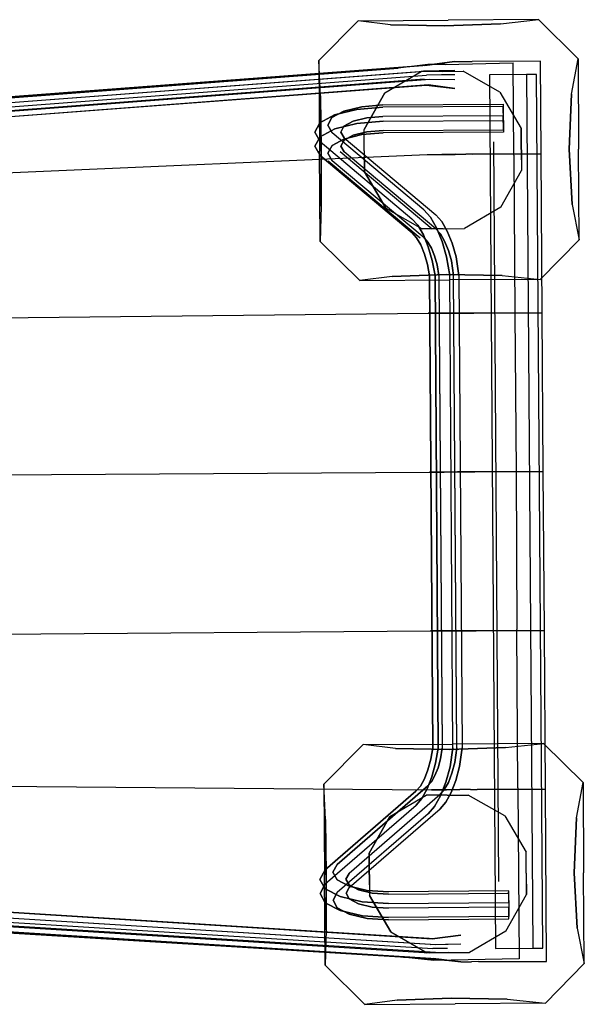
# Model space of a CAD drawing. Extents: x -2556 to 10612, y -3333 to 2612.
# Drawn here: x 7402 to 8120, y -149 to 1103 of the extents above; entities that cross this region are included whole.
import ezdxf

# ---------------------------------------------------------------- set-up
doc = ezdxf.new("R2010")
doc.units = 0
doc.header["$LTSCALE"] = 700
doc.header["$MEASUREMENT"] = 0
doc.layers.get('0').update_dxf_attribs({"linetype": 'CONTINUOUS'})
for name, color, linetype in [('HAGS 4', 7, 'CONTINUOUS'), ('HAGS-FOUND', 7, 'CONTINUOUS'), ('HAGS-PLAN', 2, 'CONTINUOUS'), ('U ST TUBE', 7, 'CONTINUOUS')]:
    doc.layers.add(name, color=color, linetype=linetype)
doc.styles.add('ATT', font='txt.shx')

# ---------------------------------------------------------------- blocks, each defined once
blk = doc.blocks.new('420329')
at = {"layer": 'HAGS-FOUND', "color": 7, "extrusion": (1.10298e-15, 0.97671, -0.214565)}
for p, q in [((-469.9, -662.5, 3284.5), (469.8, -662.5, 3284.5)), ((-555, -665.3, 3341.5), (555, -665.3, 3341.5)), ((-555, -678.2, 3282.9), (-555, -665.3, 3341.5)), ((555, -665.3, 3341.5), (555, -678.2, 3282.9)), ((555, -678.2, 3282.9), (-555, -678.2, 3282.9))]:
    blk.add_line(p, q, dxfattribs=at)
at = {"layer": 'HAGS-FOUND', "color": 7}
for points, invisible_edges in [([(-323.9, -288, 3154), (-324.1, -276.3, 3139), (-300.2, -273.6, 3142.4), (-300, -285.7, 3157)], 5), ([(-324.1, -276.3, 3139), (-319.3, -282.8, 3121.7), (-300.3, -280.4, 3124.8), (-300.2, -273.6, 3142.4)], 5), ([(-300.2, -273.6, 3142.4), (299.8, -273.6, 3142.4), (299.7, -280.4, 3124.8), (-300.3, -280.4, 3124.8)], 10), ([(300, -285.7, 3157), (-300, -285.7, 3157), (-300.2, -273.6, 3142.4), (299.8, -273.6, 3142.4)], 10), ([(323.8, -288, 3154), (324, -276.3, 3139), (300.1, -273.6, 3142.4), (300, -285.7, 3157)], 5), ([(324, -276.3, 3139), (319.2, -282.8, 3121.7), (300.2, -280.4, 3124.8), (300.1, -273.6, 3142.4)], 5), ([(-356.7, -305.5, 3146.4), (-360.8, -295.8, 3130.5), (-343.7, -283.8, 3134.9), (-341.4, -294.7, 3150.4)], 5), ([(-360.8, -295.8, 3130.5), (-352.1, -300.2, 3114.2), (-336.8, -289.5, 3118.1), (-343.7, -283.8, 3134.9)], 5), ([(-341.4, -294.7, 3150.4), (-343.7, -283.8, 3134.9), (-324.1, -276.3, 3139), (-323.9, -288, 3154)], 5), ([(-343.7, -283.8, 3134.9), (-336.8, -289.5, 3118.1), (-319.3, -282.8, 3121.7), (-324.1, -276.3, 3139)], 5), ([(-336.8, -289.5, 3118.1), (-327.6, -306.1, 3116.7), (-314.3, -301, 3119.5), (-319.3, -282.8, 3121.7)], 5), ([(-318.9, -306.2, 3151.7), (-323.9, -288, 3154), (-300, -285.7, 3157), (-300.1, -304.5, 3154)], 5), ([(-319.3, -282.8, 3121.7), (-314.3, -301, 3119.5), (-300.1, -299.2, 3121.8), (-300.3, -280.4, 3124.8)], 5), ([(299.7, -280.4, 3124.8), (299.9, -299.2, 3121.8), (-300.1, -299.2, 3121.8), (-300.3, -280.4, 3124.8)], 5), ([(-300.1, -304.5, 3154), (299.9, -304.5, 3154), (300, -285.7, 3157), (-300, -285.7, 3157)], 10), ([(319.2, -282.8, 3121.7), (314.2, -301, 3119.5), (300, -299.2, 3121.8), (300.2, -280.4, 3124.8)], 5), ([(318.8, -306.2, 3151.7), (323.8, -288, 3154), (300, -285.7, 3157), (300, -304.5, 3154)], 5), ([(336.7, -289.5, 3118.1), (327.5, -306.1, 3116.7), (314.2, -301, 3119.5), (319.2, -282.8, 3121.7)], 5), ([(343.6, -283.8, 3134.9), (336.7, -289.5, 3118.1), (319.2, -282.8, 3121.7), (324, -276.3, 3139)], 5), ([(341.3, -294.7, 3150.4), (343.6, -283.8, 3134.9), (324, -276.3, 3139), (323.8, -288, 3154)], 5), ([(360.7, -295.8, 3130.5), (352, -300.2, 3114.2), (336.7, -289.5, 3118.1), (343.6, -283.8, 3134.9)], 5), ([(356.6, -305.5, 3146.4), (360.7, -295.8, 3130.5), (343.6, -283.8, 3134.9), (341.3, -294.7, 3150.4)], 5), ([(-374.5, -311.7, 3126), (-364.3, -314.4, 3110.1), (-352.1, -300.2, 3114.2), (-360.8, -295.8, 3130.5)], 5), ([(-368.9, -319.6, 3142.4), (-374.5, -311.7, 3126), (-360.8, -295.8, 3130.5), (-356.7, -305.5, 3146.4)], 5), ([(-364.3, -314.4, 3110.1), (-348.5, -325.1, 3110.7), (-339.2, -314.3, 3113.7), (-352.1, -300.2, 3114.2)], 5), ([(-343.9, -319.5, 3146), (-356.7, -305.5, 3146.4), (-341.4, -294.7, 3150.4), (-332.2, -311.4, 3149)], 5), ([(-352.1, -300.2, 3114.2), (-339.2, -314.3, 3113.7), (-327.6, -306.1, 3116.7), (-336.8, -289.5, 3118.1)], 5), ([(-332.2, -311.4, 3149), (-341.4, -294.7, 3150.4), (-323.9, -288, 3154), (-318.9, -306.2, 3151.7)], 5), ([(-314.3, -301, 3119.5), (-314.1, -312.8, 3134.5), (-300.3, -311.3, 3136.4), (-300.1, -299.2, 3121.8)], 5), ([(-300.1, -299.2, 3121.8), (299.9, -299.2, 3121.8), (299.7, -311.3, 3136.4), (-300.3, -311.3, 3136.4)], 10), ([(314.2, -301, 3119.5), (314, -312.8, 3134.5), (300.2, -311.3, 3136.4), (300, -299.2, 3121.8)], 5), ([(332.1, -311.4, 3149), (341.3, -294.7, 3150.4), (323.8, -288, 3154), (318.8, -306.2, 3151.7)], 5), ([(352, -300.2, 3114.2), (339.2, -314.3, 3113.7), (327.5, -306.1, 3116.7), (336.7, -289.5, 3118.1)], 5), ([(343.8, -319.5, 3146), (356.6, -305.5, 3146.4), (341.3, -294.7, 3150.4), (332.1, -311.4, 3149)], 5), ([(364.2, -314.4, 3110.1), (348.4, -325.1, 3110.7), (339.2, -314.3, 3113.7), (352, -300.2, 3114.2)], 5), ([(374.4, -311.7, 3126), (364.2, -314.4, 3110.1), (352, -300.2, 3114.2), (360.7, -295.8, 3130.5)], 5), ([(368.8, -319.6, 3142.4), (374.4, -311.7, 3126), (360.7, -295.8, 3130.5), (356.6, -305.5, 3146.4)], 5), ([(-383.9, -330.4, 3121.6), (-372.7, -331.1, 3106.2), (-364.3, -314.4, 3110.1), (-374.5, -311.7, 3126)], 5), ([(-377.3, -336.3, 3138.5), (-383.9, -330.4, 3121.6), (-374.5, -311.7, 3126), (-368.9, -319.6, 3142.4)], 5), ([(-353.1, -330.3, 3142.9), (-368.9, -319.6, 3142.4), (-356.7, -305.5, 3146.4), (-343.9, -319.5, 3146)], 5), ([(-335.1, -324, 3129.6), (-343.9, -319.5, 3146), (-332.2, -311.4, 3149), (-325.3, -317.1, 3132.2)], 5), ([(-339.2, -314.3, 3113.7), (-335.1, -324, 3129.6), (-325.3, -317.1, 3132.2), (-327.6, -306.1, 3116.7)], 5), ([(-325.3, -317.1, 3132.2), (-332.2, -311.4, 3149), (-318.9, -306.2, 3151.7), (-314.1, -312.8, 3134.5)], 5), ([(-327.6, -306.1, 3116.7), (-325.3, -317.1, 3132.2), (-314.1, -312.8, 3134.5), (-314.3, -301, 3119.5)], 5), ([(-314.1, -312.8, 3134.5), (-318.9, -306.2, 3151.7), (-300.1, -304.5, 3154), (-300.3, -311.3, 3136.4)], 5), ([(300.2, -311.3, 3136.4), (-299.8, -311.3, 3136.4), (-299.7, -304.5, 3154), (300.3, -304.5, 3154)], 10), ([(314, -312.8, 3134.5), (318.8, -306.2, 3151.7), (300, -304.5, 3154), (300.2, -311.3, 3136.4)], 5), ([(327.5, -306.1, 3116.7), (325.2, -317.1, 3132.2), (314, -312.8, 3134.5), (314.2, -301, 3119.5)], 5), ([(325.2, -317.1, 3132.2), (332.1, -311.4, 3149), (318.8, -306.2, 3151.7), (314, -312.8, 3134.5)], 5), ([(339.2, -314.3, 3113.7), (335, -324, 3129.6), (325.2, -317.1, 3132.2), (327.5, -306.1, 3116.7)], 5), ([(335, -324, 3129.6), (343.8, -319.5, 3146), (332.1, -311.4, 3149), (325.2, -317.1, 3132.2)], 5), ([(353.1, -330.3, 3142.9), (368.8, -319.6, 3142.4), (356.6, -305.5, 3146.4), (343.8, -319.5, 3146)], 5), ([(383.8, -330.4, 3121.6), (372.6, -331.1, 3106.2), (364.2, -314.4, 3110.1), (374.4, -311.7, 3126)], 5), ([(377.2, -336.3, 3138.5), (383.8, -330.4, 3121.6), (374.4, -311.7, 3126), (368.8, -319.6, 3142.4)], 5), ([(-359.5, -343, 3139.9), (-377.3, -336.3, 3138.5), (-368.9, -319.6, 3142.4), (-353.1, -330.3, 3142.9)], 5), ([(-372.7, -331.1, 3106.2), (-354.9, -337.8, 3107.7), (-348.5, -325.1, 3110.7), (-364.3, -314.4, 3110.1)], 5), ([(-354.9, -337.8, 3107.7), (-348.3, -343.7, 3124.5), (-343, -333, 3127), (-348.5, -325.1, 3110.7)], 5), ([(-343, -333, 3127), (-353.1, -330.3, 3142.9), (-343.9, -319.5, 3146), (-335.1, -324, 3129.6)], 5), ([(-348.5, -325.1, 3110.7), (-343, -333, 3127), (-335.1, -324, 3129.6), (-339.2, -314.3, 3113.7)], 5), ([(348.4, -325.1, 3110.7), (342.9, -333, 3127), (335, -324, 3129.6), (339.2, -314.3, 3113.7)], 5), ([(342.9, -333, 3127), (353.1, -330.3, 3142.9), (343.8, -319.5, 3146), (335, -324, 3129.6)], 5), ([(354.8, -337.8, 3107.7), (348.2, -343.7, 3124.5), (342.9, -333, 3127), (348.4, -325.1, 3110.7)], 5), ([(372.6, -331.1, 3106.2), (354.8, -337.8, 3107.7), (348.4, -325.1, 3110.7), (364.2, -314.4, 3110.1)], 5), ([(359.4, -343, 3139.9), (377.2, -336.3, 3138.5), (368.8, -319.6, 3142.4), (353.1, -330.3, 3142.9)], 5), ([(-471.7, -608.1, 3047), (-372.7, -331.1, 3106.2), (-383.9, -330.4, 3121.6), (-482.9, -607.3, 3062.4)], 10), ([(-383.9, -330.4, 3121.6), (-482.9, -607.3, 3062.4), (-476.3, -613.3, 3079.3), (-377.3, -336.3, 3138.5)], 10), ([(-476.3, -613.3, 3079.3), (-377.3, -336.3, 3138.5), (-359.5, -343, 3139.9), (-458.5, -620, 3080.8)], 10), ([(-354.9, -337.8, 3107.7), (-453.9, -614.7, 3048.5), (-471.7, -608.1, 3047), (-372.7, -331.1, 3106.2)], 10), ([(-348.3, -343.7, 3124.5), (-447.3, -620.7, 3065.4), (-453.9, -614.7, 3048.5), (-354.9, -337.8, 3107.7)], 10), ([(-348.3, -343.7, 3124.5), (-359.5, -343, 3139.9), (-353.1, -330.3, 3142.9), (-343, -333, 3127)], 5), ([(348.2, -343.7, 3124.5), (359.4, -343, 3139.9), (353.1, -330.3, 3142.9), (342.9, -333, 3127)], 5), ([(348.2, -343.7, 3124.5), (447.2, -620.7, 3065.4), (453.8, -614.7, 3048.5), (354.8, -337.8, 3107.7)], 10), ([(354.8, -337.8, 3107.7), (453.8, -614.7, 3048.5), (471.6, -608.1, 3047), (372.6, -331.1, 3106.2)], 10), ([(476.2, -613.3, 3079.3), (377.2, -336.3, 3138.5), (359.4, -343, 3139.9), (458.4, -620, 3080.8)], 10), ([(471.6, -608.1, 3047), (372.6, -331.1, 3106.2), (383.8, -330.4, 3121.6), (482.8, -607.3, 3062.4)], 10), ([(383.8, -330.4, 3121.6), (482.8, -607.3, 3062.4), (476.2, -613.3, 3079.3), (377.2, -336.3, 3138.5)], 10), ([(-359.5, -343, 3139.9), (-458.5, -620, 3080.8), (-447.3, -620.7, 3065.4), (-348.3, -343.7, 3124.5)], 10), ([(359.4, -339.2, 3134), (458.4, -616.1, 3074.8), (447.2, -616.9, 3059.4), (348.2, -339.9, 3118.6)], 10), ([(-482.9, -607.3, 3062.4), (-476.3, -613.3, 3079.3), (-483.6, -632.9, 3079.3), (-492.5, -633, 3062.4)], 5), ([(-471.7, -608.1, 3047), (-482.9, -607.3, 3062.4), (-492.5, -633, 3062.4), (-483.6, -639.8, 3047)], 5), ([(-453.9, -614.7, 3048.5), (-471.7, -608.1, 3047), (-483.6, -639.8, 3047), (-465.8, -646.5, 3048.4)], 5), ([(453.8, -614.7, 3048.5), (471.6, -608.1, 3047), (483.5, -639.8, 3047), (465.7, -646.5, 3048.4)], 5), ([(471.6, -608.1, 3047), (482.8, -607.3, 3062.4), (492.4, -633, 3062.4), (483.5, -639.8, 3047)], 5), ([(482.8, -607.3, 3062.4), (476.2, -613.3, 3079.3), (483.6, -632.9, 3079.3), (492.4, -633, 3062.4)], 5), ([(-476.3, -613.3, 3079.3), (-458.5, -620, 3080.8), (-465.9, -639.6, 3080.7), (-483.6, -632.9, 3079.3)], 5), ([(-458.5, -620, 3080.8), (-447.3, -620.7, 3065.4), (-456.9, -646.4, 3065.3), (-465.9, -639.6, 3080.7)], 5), ([(-447.3, -620.7, 3065.4), (-453.9, -614.7, 3048.5), (-465.8, -646.5, 3048.4), (-456.9, -646.4, 3065.3)], 5), ([(447.2, -620.7, 3065.4), (453.8, -614.7, 3048.5), (465.7, -646.5, 3048.4), (456.8, -646.4, 3065.3)], 5), ([(458.4, -620, 3080.8), (447.2, -620.7, 3065.4), (456.8, -646.4, 3065.3), (465.8, -639.6, 3080.7)], 5), ([(476.2, -613.3, 3079.3), (458.4, -620, 3080.8), (465.8, -639.6, 3080.7), (483.6, -632.9, 3079.3)], 5), ([(-503, -637.7, 3291.7), (-503, -670.6, 3142.3), (-517.8, -682.3, 3144.9), (-517.8, -649.5, 3294.3)], 2), ([(-485.2, -677.2, 3143.8), (-485.2, -644.4, 3293.2), (-503, -637.7, 3291.7), (-503, -670.6, 3142.3)], 8), ([(-492.5, -633, 3062.4), (-483.6, -632.9, 3079.3), (-491, -650.8, 3087.2), (-502.2, -656.5, 3072.8)], 5), ([(-483.6, -639.8, 3047), (-492.5, -633, 3062.4), (-502.2, -656.5, 3072.8), (-495.5, -668.8, 3059.9)], 5), ([(-483.6, -632.9, 3079.3), (-465.9, -639.6, 3080.7), (-473.2, -657.5, 3088.7), (-491, -650.8, 3087.2)], 5), ([(483.6, -632.9, 3079.3), (465.8, -639.6, 3080.7), (473.1, -657.5, 3088.7), (490.9, -650.8, 3087.2)], 5), ([(483.5, -639.8, 3047), (492.4, -633, 3062.4), (502.1, -656.5, 3072.8), (495.4, -668.8, 3059.9)], 5), ([(492.4, -633, 3062.4), (483.6, -632.9, 3079.3), (490.9, -650.8, 3087.2), (502.1, -656.5, 3072.8)], 5), ([(485.1, -677.2, 3143.8), (485.1, -644.4, 3293.2), (502.9, -637.7, 3291.7), (502.9, -670.6, 3142.3)], 8), ([(502.9, -637.7, 3291.7), (502.9, -670.6, 3142.3), (517.7, -682.3, 3144.9), (517.7, -649.5, 3294.3)], 2), ([(-517.8, -682.3, 3144.9), (-517.8, -649.5, 3294.3), (-514.8, -667.8, 3298.3), (-514.8, -700.7, 3148.9)], 8), ([(-465.8, -646.5, 3048.4), (-483.6, -639.8, 3047), (-495.5, -668.8, 3059.9), (-477.7, -675.4, 3061.4)], 5), ([(-482.2, -662.8, 3297.2), (-482.2, -695.6, 3147.8), (-485.2, -677.2, 3143.8), (-485.2, -644.4, 3293.2)], 2), ([(-456.9, -646.4, 3065.3), (-465.8, -646.5, 3048.4), (-477.7, -675.4, 3061.4), (-466.6, -669.8, 3075.8)], 5), ([(-465.9, -639.6, 3080.7), (-456.9, -646.4, 3065.3), (-466.6, -669.8, 3075.8), (-473.2, -657.5, 3088.7)], 5), ([(465.8, -639.6, 3080.7), (456.8, -646.4, 3065.3), (466.5, -669.8, 3075.8), (473.1, -657.5, 3088.7)], 5), ([(456.8, -646.4, 3065.3), (465.7, -646.5, 3048.4), (477.6, -675.4, 3061.4), (466.5, -669.8, 3075.8)], 5), ([(465.7, -646.5, 3048.4), (483.5, -639.8, 3047), (495.4, -668.8, 3059.9), (477.6, -675.4, 3061.4)], 5), ([(482.1, -662.8, 3297.2), (482.1, -695.6, 3147.8), (485.1, -677.2, 3143.8), (485.1, -644.4, 3293.2)], 2), ([(517.7, -682.3, 3144.9), (517.7, -649.5, 3294.3), (514.7, -667.8, 3298.3), (514.7, -700.7, 3148.9)], 8), ([(-502.2, -656.5, 3072.8), (-491, -650.8, 3087.2), (-497.3, -664.3, 3102.1), (-510.3, -674.1, 3092.2)], 5), ([(-495.5, -668.8, 3059.9), (-502.2, -656.5, 3072.8), (-510.3, -674.1, 3092.2), (-505.6, -690.5, 3083.8)], 5), ([(-491, -650.8, 3087.2), (-473.2, -657.5, 3088.7), (-479.5, -671, 3103.5), (-497.3, -664.3, 3102.1)], 5), ([(-497, -707.3, 3150.4), (-497, -674.5, 3299.8), (-482.2, -662.8, 3297.2), (-482.2, -695.6, 3147.8)], 8), ([(-473.2, -657.5, 3088.7), (-466.6, -669.8, 3075.8), (-474.8, -687.4, 3095.1), (-479.5, -671, 3103.5)], 5), ([(473.1, -657.5, 3088.7), (466.5, -669.8, 3075.8), (474.7, -687.4, 3095.1), (479.4, -671, 3103.5)], 5), ([(490.9, -650.8, 3087.2), (473.1, -657.5, 3088.7), (479.4, -671, 3103.5), (497.2, -664.3, 3102.1)], 5), ([(496.9, -707.3, 3150.4), (496.9, -674.5, 3299.8), (482.1, -662.8, 3297.2), (482.1, -695.6, 3147.8)], 8), ([(502.1, -656.5, 3072.8), (490.9, -650.8, 3087.2), (497.2, -664.3, 3102.1), (510.3, -674.1, 3092.2)], 5), ([(495.4, -668.8, 3059.9), (502.1, -656.5, 3072.8), (510.3, -674.1, 3092.2), (505.5, -690.5, 3083.8)], 5), ([(-515.8, -683.2, 3117.5), (-501.5, -671.2, 3121.4), (-503, -670.6, 3142.3), (-517.8, -682.3, 3144.9)], 5), ([(-510.3, -674.1, 3092.2), (-497.3, -664.3, 3102.1), (-501.5, -671.2, 3121.4), (-515.8, -683.2, 3117.5)], 5), ([(-505.6, -690.5, 3083.8), (-510.3, -674.1, 3092.2), (-515.8, -683.2, 3117.5), (-512.4, -701.7, 3115.1)], 5), ([(-514.8, -667.8, 3298.3), (-514.8, -700.7, 3148.9), (-497, -707.3, 3150.4), (-497, -674.5, 3299.8)], 2), ([(-477.7, -675.4, 3061.4), (-495.5, -668.8, 3059.9), (-505.6, -690.5, 3083.8), (-487.8, -697.2, 3085.3)], 5), ([(-501.5, -671.2, 3121.4), (-483.7, -677.9, 3122.9), (-485.2, -677.2, 3143.8), (-503, -670.6, 3142.3)], 5), ([(-497.3, -664.3, 3102.1), (-479.5, -671, 3103.5), (-483.7, -677.9, 3122.9), (-501.5, -671.2, 3121.4)], 5), ([(-466.6, -669.8, 3075.8), (-477.7, -675.4, 3061.4), (-487.8, -697.2, 3085.3), (-474.8, -687.4, 3095.1)], 5), ([(-479.5, -671, 3103.5), (-474.8, -687.4, 3095.1), (-480.3, -696.5, 3120.4), (-483.7, -677.9, 3122.9)], 5), ([(466.5, -669.8, 3075.8), (477.6, -675.4, 3061.4), (487.7, -697.2, 3085.3), (474.7, -687.4, 3095.1)], 5), ([(479.4, -671, 3103.5), (474.7, -687.4, 3095.1), (480.2, -696.5, 3120.4), (483.6, -677.9, 3122.9)], 5), ([(477.6, -675.4, 3061.4), (495.4, -668.8, 3059.9), (505.5, -690.5, 3083.8), (487.7, -697.2, 3085.3)], 5), ([(497.2, -664.3, 3102.1), (479.4, -671, 3103.5), (483.6, -677.9, 3122.9), (501.4, -671.2, 3121.4)], 5), ([(501.4, -671.2, 3121.4), (483.6, -677.9, 3122.9), (485.1, -677.2, 3143.8), (502.9, -670.6, 3142.3)], 5), ([(514.7, -667.8, 3298.3), (514.7, -700.7, 3148.9), (496.9, -707.3, 3150.4), (496.9, -674.5, 3299.8)], 2), ([(510.3, -674.1, 3092.2), (497.2, -664.3, 3102.1), (501.4, -671.2, 3121.4), (515.7, -683.2, 3117.5)], 5), ([(515.7, -683.2, 3117.5), (501.4, -671.2, 3121.4), (502.9, -670.6, 3142.3), (517.7, -682.3, 3144.9)], 5), ([(505.5, -690.5, 3083.8), (510.3, -674.1, 3092.2), (515.7, -683.2, 3117.5), (512.3, -701.7, 3115.1)], 5), ([(-533.1, -683.9, 3297.5), (-624.9, -797.8, 3372.9), (-574.9, -784.3, 3421), (-533.1, -683.9, 3297.5)], 13), ([(-559.9, -696.5, 3252.8), (-619.8, -754.3, 3314), (-624.9, -797.8, 3372.9), (-533.1, -683.9, 3297.5)], 7), ([(-533.1, -683.9, 3297.5), (-486.7, -676.7, 3323.3), (-529.9, -730, 3400.5), (-574.9, -784.3, 3421)], 14), ([(-486.7, -676.7, 3323.3), (-486.7, -730.8, 3130.7), (-533.1, -723.6, 3156.5), (-533.1, -683.9, 3297.5)], 5), ([(-486.7, -676.7, 3323.3), (-529.9, -730, 3400.5), (-459.9, -709.4, 3392.7), (-459.9, -676.7, 3323.3)], 5), ([(-512.4, -701.7, 3115.1), (-515.8, -683.2, 3117.5), (-517.8, -682.3, 3144.9), (-514.8, -700.7, 3148.9)], 5), ([(-474.8, -687.4, 3095.1), (-487.8, -697.2, 3085.3), (-494.6, -708.4, 3116.6), (-480.3, -696.5, 3120.4)], 5), ([(-433.1, -676.7, 3323.3), (-433.1, -730.8, 3130.7), (-486.7, -730.8, 3130.7), (-486.7, -676.7, 3323.3)], 5), ([(-483.7, -677.9, 3122.9), (-480.3, -696.5, 3120.4), (-482.2, -695.6, 3147.8), (-485.2, -677.2, 3143.8)], 5), ([(-433.1, -676.7, 3323.3), (-389.8, -730, 3400.5), (-459.9, -709.4, 3392.7), (-459.9, -676.7, 3323.3)], 5), ([(-433.1, -676.7, 3323.3), (-433.1, -730.8, 3130.7), (-386.7, -723.6, 3156.5), (-386.7, -683.9, 3297.5)], 5), ([(-433.1, -676.7, 3323.3), (-389.8, -730, 3400.5), (-344.9, -784.3, 3421), (-386.7, -683.9, 3297.5)], 7), ([(-386.7, -683.9, 3297.5), (-344.9, -784.3, 3421), (-294.9, -797.8, 3372.9), (-386.7, -683.9, 3297.5)], 13), ([(-386.7, -683.9, 3297.5), (-359.9, -696.5, 3252.8), (-299.9, -754.3, 3314), (-294.9, -797.8, 3372.9)], 14), ([(386.6, -683.9, 3297.5), (344.8, -784.3, 3421), (294.8, -797.8, 3372.9), (386.6, -683.9, 3297.5)], 13), ([(386.6, -683.9, 3297.5), (359.8, -696.5, 3252.8), (299.8, -754.3, 3314), (294.8, -797.8, 3372.9)], 14), ([(433, -676.7, 3323.3), (389.7, -730, 3400.5), (344.8, -784.3, 3421), (386.6, -683.9, 3297.5)], 7), ([(433, -676.7, 3323.3), (433, -730.8, 3130.7), (386.6, -723.6, 3156.5), (386.6, -683.9, 3297.5)], 5), ([(433, -676.7, 3323.3), (389.7, -730, 3400.5), (459.8, -709.4, 3392.7), (459.8, -676.7, 3323.3)], 5), ([(433, -676.7, 3323.3), (433, -730.8, 3130.7), (486.6, -730.8, 3130.7), (486.6, -676.7, 3323.3)], 5), ([(486.6, -676.7, 3323.3), (529.8, -730, 3400.5), (459.8, -709.4, 3392.7), (459.8, -676.7, 3323.3)], 5), ([(474.7, -687.4, 3095.1), (487.7, -697.2, 3085.3), (494.5, -708.4, 3116.6), (480.2, -696.5, 3120.4)], 5), ([(483.6, -677.9, 3122.9), (480.2, -696.5, 3120.4), (482.1, -695.6, 3147.8), (485.1, -677.2, 3143.8)], 5), ([(486.6, -676.7, 3323.3), (486.6, -730.8, 3130.7), (533, -723.6, 3156.5), (533, -683.9, 3297.5)], 5), ([(533, -683.9, 3297.5), (486.6, -676.7, 3323.3), (529.8, -730, 3400.5), (574.8, -784.3, 3421)], 14), ([(512.3, -701.7, 3115.1), (515.7, -683.2, 3117.5), (517.7, -682.3, 3144.9), (514.7, -700.7, 3148.9)], 5), ([(533, -683.9, 3297.5), (624.8, -797.8, 3372.9), (574.8, -784.3, 3421), (533, -683.9, 3297.5)], 13), ([(559.8, -696.5, 3252.8), (619.7, -754.3, 3314), (624.8, -797.8, 3372.9), (533, -683.9, 3297.5)], 7), ([(-559.9, -696.5, 3252.8), (-619.8, -754.3, 3314), (-617.9, -752.2, 3240.6), (-559.9, -703.8, 3227)], 5), ([(-494.6, -708.4, 3116.6), (-512.4, -701.7, 3115.1), (-514.8, -700.7, 3148.9), (-497, -707.3, 3150.4)], 5), ([(-487.8, -697.2, 3085.3), (-505.6, -690.5, 3083.8), (-512.4, -701.7, 3115.1), (-494.6, -708.4, 3116.6)], 5), ([(-480.3, -696.5, 3120.4), (-494.6, -708.4, 3116.6), (-497, -707.3, 3150.4), (-482.2, -695.6, 3147.8)], 5), ([(-359.9, -696.5, 3252.8), (-299.9, -754.3, 3314), (-301.8, -752.2, 3240.6), (-359.9, -703.8, 3227)], 5), ([(359.8, -696.5, 3252.8), (299.8, -754.3, 3314), (301.7, -752.2, 3240.6), (359.8, -703.8, 3227)], 5), ([(480.2, -696.5, 3120.4), (494.5, -708.4, 3116.6), (496.9, -707.3, 3150.4), (482.1, -695.6, 3147.8)], 5), ([(487.7, -697.2, 3085.3), (505.5, -690.5, 3083.8), (512.3, -701.7, 3115.1), (494.5, -708.4, 3116.6)], 5), ([(494.5, -708.4, 3116.6), (512.3, -701.7, 3115.1), (514.7, -700.7, 3148.9), (496.9, -707.3, 3150.4)], 5), ([(559.8, -696.5, 3252.8), (619.7, -754.3, 3314), (617.8, -752.2, 3240.6), (559.8, -703.8, 3227)], 5), ([(-533.1, -723.6, 3156.5), (-559.9, -711, 3201.2), (-619.8, -792.2, 3179.1), (-624.9, -860, 3151.5)], 14), ([(-559.9, -711, 3201.2), (-619.8, -792.2, 3179.1), (-617.9, -752.2, 3240.6), (-559.9, -703.8, 3227)], 5), ([(-459.9, -709.4, 3392.7), (-529.9, -730, 3400.5), (-574.9, -784.3, 3421), (-459.9, -784.3, 3421)], 8), ([(-459.9, -709.4, 3392.7), (-389.8, -730, 3400.5), (-344.9, -784.3, 3421), (-459.9, -784.3, 3421)], 8), ([(-359.9, -711, 3201.2), (-299.9, -792.2, 3179.1), (-294.9, -860, 3151.5), (-386.7, -723.6, 3156.5)], 7), ([(-359.9, -711, 3201.2), (-299.9, -792.2, 3179.1), (-301.8, -752.2, 3240.6), (-359.9, -703.8, 3227)], 5), ([(359.8, -711, 3201.2), (299.8, -792.2, 3179.1), (294.8, -860, 3151.5), (386.6, -723.6, 3156.5)], 7), ([(359.8, -711, 3201.2), (299.8, -792.2, 3179.1), (301.7, -752.2, 3240.6), (359.8, -703.8, 3227)], 5), ([(459.8, -709.4, 3392.7), (389.7, -730, 3400.5), (344.8, -784.3, 3421), (459.8, -784.3, 3421)], 8), ([(459.8, -709.4, 3392.7), (529.8, -730, 3400.5), (574.8, -784.3, 3421), (459.8, -784.3, 3421)], 8), ([(533, -723.6, 3156.5), (559.8, -711, 3201.2), (619.7, -792.2, 3179.1), (624.8, -860, 3151.5)], 14), ([(559.8, -711, 3201.2), (619.7, -792.2, 3179.1), (617.8, -752.2, 3240.6), (559.8, -703.8, 3227)], 5), ([(-533.1, -723.6, 3156.5), (-574.9, -873.5, 3103.3), (-624.9, -860, 3151.5), (-533.1, -723.6, 3156.5)], 13), ([(-486.7, -730.8, 3130.7), (-529.9, -816.5, 3092.6), (-574.9, -873.5, 3103.3), (-533.1, -723.6, 3156.5)], 7), ([(-386.7, -723.6, 3156.5), (-433.1, -730.8, 3130.7), (-389.8, -816.5, 3092.6), (-344.9, -873.5, 3103.3)], 14), ([(-386.7, -723.6, 3156.5), (-294.9, -860, 3151.5), (-344.9, -873.5, 3103.3), (-386.7, -723.6, 3156.5)], 13), ([(386.6, -723.6, 3156.5), (294.8, -860, 3151.5), (344.8, -873.5, 3103.3), (386.6, -723.6, 3156.5)], 13), ([(386.6, -723.6, 3156.5), (433, -730.8, 3130.7), (389.7, -816.5, 3092.6), (344.8, -873.5, 3103.3)], 14), ([(486.6, -730.8, 3130.7), (529.8, -816.5, 3092.6), (574.8, -873.5, 3103.3), (533, -723.6, 3156.5)], 7), ([(533, -723.6, 3156.5), (574.8, -873.5, 3103.3), (624.8, -860, 3151.5), (533, -723.6, 3156.5)], 13), ([(-486.7, -730.8, 3130.7), (-529.9, -816.5, 3092.6), (-459.9, -794.9, 3088.5), (-459.9, -730.8, 3130.7)], 5), ([(-433.1, -730.8, 3130.7), (-389.8, -816.5, 3092.6), (-459.9, -794.9, 3088.5), (-459.9, -730.8, 3130.7)], 5), ([(433, -730.8, 3130.7), (389.7, -816.5, 3092.6), (459.8, -794.9, 3088.5), (459.8, -730.8, 3130.7)], 5), ([(486.6, -730.8, 3130.7), (529.8, -816.5, 3092.6), (459.8, -794.9, 3088.5), (459.8, -730.8, 3130.7)], 5), ([(-617.9, -752.2, 3240.6), (-619.8, -754.3, 3314), (-624.9, -797.8, 3372.9), (-624.9, -828.9, 3262.2)], 8), ([(-617.9, -752.2, 3240.6), (-619.8, -792.2, 3179.1), (-624.9, -860, 3151.5), (-624.9, -828.9, 3262.2)], 8), ([(-301.8, -752.2, 3240.6), (-299.9, -754.3, 3314), (-294.9, -797.8, 3372.9), (-294.9, -828.9, 3262.2)], 8), ([(-301.8, -752.2, 3240.6), (-299.9, -792.2, 3179.1), (-294.9, -860, 3151.5), (-294.9, -828.9, 3262.2)], 8), ([(301.7, -752.2, 3240.6), (299.8, -754.3, 3314), (294.8, -797.8, 3372.9), (294.8, -828.9, 3262.2)], 8), ([(301.7, -752.2, 3240.6), (299.8, -792.2, 3179.1), (294.8, -860, 3151.5), (294.8, -828.9, 3262.2)], 8), ([(617.8, -752.2, 3240.6), (619.7, -754.3, 3314), (624.8, -797.8, 3372.9), (624.8, -828.9, 3262.2)], 8), ([(617.8, -752.2, 3240.6), (619.7, -792.2, 3179.1), (624.8, -860, 3151.5), (624.8, -828.9, 3262.2)], 8), ([(-459.9, -794.9, 3088.5), (-529.9, -816.5, 3092.6), (-574.9, -873.5, 3103.3), (-459.9, -873.5, 3103.3)], 8), ([(-459.9, -794.9, 3088.5), (-389.8, -816.5, 3092.6), (-344.9, -873.5, 3103.3), (-459.9, -873.5, 3103.3)], 8), ([(459.8, -794.9, 3088.5), (389.7, -816.5, 3092.6), (344.8, -873.5, 3103.3), (459.8, -873.5, 3103.3)], 8), ([(459.8, -794.9, 3088.5), (529.8, -816.5, 3092.6), (574.8, -873.5, 3103.3), (459.8, -873.5, 3103.3)], 8)]:
    blk.add_3dface(points, dxfattribs=dict(at, invisible_edges=invisible_edges))
blk.add_3dface([(-555, -610.7, 3316.7), (-555, -665.3, 3341.5), (555, -665.3, 3341.5), (555, -610.7, 3316.7)], dxfattribs=at)
at = {"layer": 'U ST TUBE', "color": 7}
for points, invisible_edges in [([(-407.9, -45.6, 709), (-567.5, -250.1, 3109.9), (-560.2, -242.8, 3111), (-400.6, -38.4, 710.1)], 2), ([(-567.5, -260.4, 3109), (-407.9, -56, 708.1), (-407.9, -45.6, 709), (-567.5, -250.1, 3109.9)], 8), ([(-560.2, -242.8, 3111), (-400.6, -38.4, 710.1), (-390.3, -38.4, 710.8), (-549.8, -242.9, 3111.7)], 8), ([(-390.3, -38.4, 710.8), (-549.8, -242.9, 3111.7), (-542.5, -250.2, 3111.5), (-383, -45.8, 710.7)], 2), ([(-542.5, -250.2, 3111.5), (-383, -45.8, 710.7), (-383, -56.1, 709.8), (-542.5, -260.5, 3110.7)], 8), ([(390.2, -38.4, 710.8), (549.7, -242.9, 3111.7), (542.4, -250.2, 3111.5), (382.9, -45.8, 710.7)], 2), ([(542.4, -250.2, 3111.5), (382.9, -45.8, 710.7), (382.9, -56.1, 709.8), (542.4, -260.5, 3110.7)], 8), ([(560.1, -242.8, 3111), (400.5, -38.4, 710.1), (390.2, -38.4, 710.8), (549.7, -242.9, 3111.7)], 8), ([(407.8, -45.6, 709), (567.4, -250.1, 3109.9), (560.1, -242.8, 3111), (400.5, -38.4, 710.1)], 2), ([(567.4, -260.4, 3109), (407.8, -56, 708.1), (407.8, -45.6, 709), (567.4, -250.1, 3109.9)], 8), ([(-400.6, -63.3, 708), (-560.2, -267.7, 3108.9), (-567.5, -260.4, 3109), (-407.9, -56, 708.1)], 2), ([(-369.5, -153, 725), (-396.5, -52.2, 725), (-555, -255.3, 3110.3), (-454.1, -255.3, 3110.3)], 13), ([(-383, -56.1, 709.8), (-542.5, -260.5, 3110.7), (-549.8, -267.8, 3109.6), (-390.3, -63.4, 708.7)], 2), ([(369.4, -153, 725), (396.4, -52.2, 725), (554.9, -255.3, 3110.3), (454, -255.3, 3110.3)], 13), ([(369.5, -153, 725), (396.5, -52.2, 725), (555, -255.3, 3110.3), (454.1, -255.3, 3110.3)], 13), ([(382.9, -56.1, 709.8), (542.4, -260.5, 3110.7), (549.7, -267.8, 3109.6), (390.2, -63.4, 708.7)], 2), ([(400.5, -63.3, 708), (560.1, -267.7, 3108.9), (567.4, -260.4, 3109), (407.8, -56, 708.1)], 2), ([(-549.8, -267.8, 3109.6), (-390.3, -63.4, 708.7), (-400.6, -63.3, 708), (-560.2, -267.7, 3108.9)], 8), ([(549.7, -267.8, 3109.6), (390.2, -63.4, 708.7), (400.5, -63.3, 708), (560.1, -267.7, 3108.9)], 8), ([(-317.3, -243.5, 725), (-353.2, -255.3, 3110.3), (-454.1, -255.3, 3110.3), (-369.5, -153, 725)], 14), ([(353.2, -255.3, 3110.3), (317.3, -243.5, 725), (369.5, -153, 725), (454, -255.3, 3110.3)], 11), ([(317.3, -243.5, 725), (353.2, -255.3, 3110.3), (454.1, -255.3, 3110.3), (369.5, -153, 725)], 15), ([(-567.5, -250.1, 3109.9), (-572, -259, 3147.6), (-560.7, -259, 3147.6), (-560.2, -242.8, 3111)], 10), ([(-567.5, -250.1, 3109.9), (-567.5, -260.4, 3109), (-572, -259, 3147.6), (-567.5, -250.1, 3109.9)], 1), ([(-560.7, -259, 3147.6), (-560.2, -242.8, 3111), (-549.8, -242.9, 3111.7), (-549.4, -259, 3147.6)], 10), ([(-549.8, -242.9, 3111.7), (-549.4, -259, 3147.6), (-538, -259, 3147.6), (-542.5, -250.2, 3111.5)], 10), ([(-542.5, -250.2, 3111.5), (-542.5, -260.5, 3110.7), (-538, -259, 3147.6), (-542.5, -250.2, 3111.5)], 1), ([(-252.3, -255.3, 3110.3), (-243.5, -317.3, 725), (-317.3, -243.5, 725), (-353.2, -255.3, 3110.3)], 11), ([(317.3, -243.5, 725), (243.5, -317.3, 725), (252.3, -255.3, 3110.3), (353.2, -255.3, 3110.3)], 13), ([(549.7, -242.9, 3111.7), (549.3, -259, 3147.6), (537.9, -259, 3147.6), (542.4, -250.2, 3111.5)], 10), ([(542.4, -250.2, 3111.5), (542.4, -260.5, 3110.7), (537.9, -259, 3147.6), (542.4, -250.2, 3111.5)], 1), ([(560.6, -259, 3147.6), (560.1, -242.8, 3111), (549.7, -242.9, 3111.7), (549.3, -259, 3147.6)], 10), ([(567.4, -250.1, 3109.9), (571.9, -259, 3147.6), (560.6, -259, 3147.6), (560.1, -242.8, 3111)], 10), ([(567.4, -250.1, 3109.9), (567.4, -260.4, 3109), (571.9, -259, 3147.6), (567.4, -250.1, 3109.9)], 1), ([(-353.2, -259, 3147.6), (-572, -259, 3147.6), (-572, -269.2, 3163.7), (-353.2, -269.2, 3163.7)], 5), ([(-567.5, -260.4, 3109), (-572, -259, 3147.6), (-560.7, -259, 3147.6), (-560.2, -267.7, 3108.9)], 10), ([(-560.7, -259, 3147.6), (-560.2, -267.7, 3108.9), (-549.8, -267.8, 3109.6), (-549.4, -259, 3147.6)], 10), ([(-353.2, -254.2, 3129.3), (-555, -254.2, 3129.3), (-555, -259, 3147.6), (-353.2, -259, 3147.6)], 7), ([(-555, -255.3, 3110.3), (-353.2, -255.3, 3110.3), (-353.2, -254.2, 3129.3), (-555, -254.2, 3129.3)], 5), ([(-549.8, -267.8, 3109.6), (-549.4, -259, 3147.6), (-538, -259, 3147.6), (-542.5, -260.5, 3110.7)], 10), ([(-353.2, -255.3, 3110.3), (-151.4, -255.3, 3110.3), (-151.4, -254.2, 3129.3), (-353.2, -254.2, 3129.3)], 5), ([(-151.4, -254.2, 3129.3), (-353.2, -254.2, 3129.3), (-353.2, -259, 3147.6), (-151.4, -259, 3147.6)], 5), ([(-353.2, -259, 3147.6), (-151.4, -259, 3147.6), (-151.4, -269.2, 3163.7), (-353.2, -269.2, 3163.7)], 5), ([(-153, -369.5, 725), (-151.4, -255.3, 3110.3), (-252.3, -255.3, 3110.3), (-243.5, -317.3, 725)], 14), ([(-50.5, -255.3, 3110.3), (-52.2, -396.5, 725), (-153, -369.5, 725), (-151.4, -255.3, 3110.3)], 11), ([(-151.4, -255.3, 3110.3), (50.5, -255.3, 3110.3), (50.4, -254.2, 3129.3), (-151.4, -254.2, 3129.3)], 5), ([(50.4, -254.2, 3129.3), (-151.4, -254.2, 3129.3), (-151.4, -259, 3147.6), (50.4, -259, 3147.6)], 5), ([(-151.4, -259, 3147.6), (50.4, -259, 3147.6), (50.4, -269.2, 3163.7), (-151.4, -269.2, 3163.7)], 5), ([(-52.2, -396.5, 725), (-50.5, -255.3, 3110.3), (50.5, -255.3, 3110.3), (52.2, -396.5, 725)], 15), ([(52.2, -396.5, 725), (50.5, -255.3, 3110.3), (-50.5, -255.3, 3110.3), (-52.2, -396.5, 725)], 15), ([(50.5, -255.3, 3110.3), (252.3, -255.3, 3110.3), (252.3, -254.2, 3129.3), (50.4, -254.2, 3129.3)], 5), ([(252.3, -254.2, 3129.3), (50.4, -254.2, 3129.3), (50.4, -259, 3147.6), (252.2, -259, 3147.6)], 5), ([(50.4, -259, 3147.6), (252.2, -259, 3147.6), (252.2, -269.2, 3163.7), (50.4, -269.2, 3163.7)], 5), ([(52.2, -396.5, 725), (50.5, -255.3, 3110.3), (151.4, -255.3, 3110.3), (153, -369.5, 725)], 14), ([(151.4, -255.3, 3110.3), (153, -369.5, 725), (243.5, -317.3, 725), (252.3, -255.3, 3110.3)], 11), ([(454.1, -254.2, 3129.3), (252.3, -254.2, 3129.3), (252.2, -259, 3147.6), (454.1, -259, 3147.6)], 5), ([(252.2, -259, 3147.6), (454.1, -259, 3147.6), (454.1, -269.2, 3163.7), (252.2, -269.2, 3163.7)], 5), ([(252.3, -255.3, 3110.3), (454.1, -255.3, 3110.3), (454.1, -254.2, 3129.3), (252.3, -254.2, 3129.3)], 5), ([(555, -254.2, 3129.3), (454.1, -254.2, 3129.3), (454, -259, 3147.6), (555, -259, 3147.6)], 5), ([(571.9, -259, 3147.6), (571.9, -269.2, 3163.7), (454, -269.2, 3163.7), (454, -259, 3147.6)], 10), ([(554.9, -255.3, 3110.3), (454.1, -255.3, 3110.3), (454.1, -254.2, 3129.3), (555, -254.2, 3129.3)], 5), ([(549.7, -267.8, 3109.6), (549.3, -259, 3147.6), (537.9, -259, 3147.6), (542.4, -260.5, 3110.7)], 10), ([(560.6, -259, 3147.6), (560.1, -267.7, 3108.9), (549.7, -267.8, 3109.6), (549.3, -259, 3147.6)], 10), ([(567.4, -260.4, 3109), (571.9, -259, 3147.6), (560.6, -259, 3147.6), (560.1, -267.7, 3108.9)], 10), ([(-572, -269.2, 3163.7), (-353.2, -269.2, 3163.7), (-353.2, -283.9, 3175.7), (-572, -283.9, 3175.7)], 5), ([(-151.4, -269.2, 3163.7), (-353.2, -269.2, 3163.7), (-353.2, -283.9, 3175.7), (-151.4, -283.9, 3175.7)], 5), ([(50.4, -269.2, 3163.7), (-151.4, -269.2, 3163.7), (-151.4, -283.9, 3175.7), (50.4, -283.9, 3175.7)], 5), ([(252.2, -269.2, 3163.7), (50.4, -269.2, 3163.7), (50.4, -283.9, 3175.7), (252.2, -283.9, 3175.7)], 5), ([(454.1, -269.2, 3163.7), (252.2, -269.2, 3163.7), (252.2, -283.9, 3175.7), (454, -283.9, 3175.7)], 5), ([(571.9, -269.2, 3163.7), (572, -283.9, 3175.7), (454, -283.9, 3175.7), (454, -269.2, 3163.7)], 10), ([(-572, -283.9, 3175.7), (-572, -649.6, 3343.1), (-353.2, -649.6, 3343.1), (-353.2, -283.9, 3175.7)], 8), ([(-353.2, -283.9, 3175.7), (-353.2, -649.6, 3343.1), (-151.4, -649.6, 3343.1), (-151.4, -283.9, 3175.7)], 8), ([(-151.4, -283.9, 3175.7), (-151.4, -649.6, 3343.1), (50.4, -649.6, 3343.1), (50.4, -283.9, 3175.7)], 8), ([(50.4, -283.9, 3175.7), (50.4, -649.6, 3343.1), (252.2, -649.6, 3343.1), (252.2, -283.9, 3175.7)], 8), ([(252.2, -283.9, 3175.7), (252.2, -649.6, 3343.1), (454, -649.6, 3343.1), (454, -283.9, 3175.7)], 8), ([(454, -283.9, 3175.7), (454, -649.6, 3343.1), (572, -649.6, 3343.1), (572, -283.9, 3175.7)], 8)]:
    blk.add_3dface(points, dxfattribs=dict(at, invisible_edges=invisible_edges))
at = {"style": 'ATT', "flags": 3}
for tag, p in [('DATE', (-14000, -13985)), ('ARTNR', (-14000, -14000))]:
    blk.add_attdef(tag, p, '', height=10, dxfattribs=at)

msp = doc.modelspace()

# ---------------------------------------------------------------- linework, layer by layer
at = {"layer": 'HAGS-PLAN'}
for p, q in [((5610.259, 866.935), (7883.336, 1040.973)), ((7920.836, 1045.781), (7883.336, 1040.973)), ((7934.298, 1045.781), (7920.836, 1045.781)), ((7942.952, 1045.781), (7934.298, 1045.781)), ((7942.952, 1045.781), (8029.49, 1047.704)), ((8030.452, 930.396), (8029.49, 1047.704)), ((8030.452, 930.396), (8031.413, 729.435)), ((8031.413, 729.435), (8033.336, 528.473)), ((8033.336, 528.473), (8034.298, 327.511)), ((8035.259, 126.55), (8034.298, 327.511)), ((8035.259, 126.55), (8037.182, -90.758)), ((5613.144, 51.55), (7892.952, -88.835)), ((7890.067, -88.835), (7892.952, -88.835)), ((7892.952, -88.835), (7890.067, -88.835)), ((7928.528, -92.681), (7890.067, -88.835)), ((7892.952, -88.835), (7928.528, -92.681)), ((7941.99, -92.681), (7928.528, -92.681)), ((7941.99, -92.681), (7950.644, -92.681)), ((8037.182, -90.758), (7950.644, -92.681))]:
    msp.add_line(p, q, dxfattribs=at)

# ---------------------------------------------------------------- block references
at = {"layer": 'HAGS 4', "extrusion": (0.977645, 0.006653, -0.210156), "rotation": 359.9642195371141}
msp.add_blockref('420329', (423.469, -1115.417, 5291.757), dxfattribs=at)

doc.saveas('drawing.dxf')
